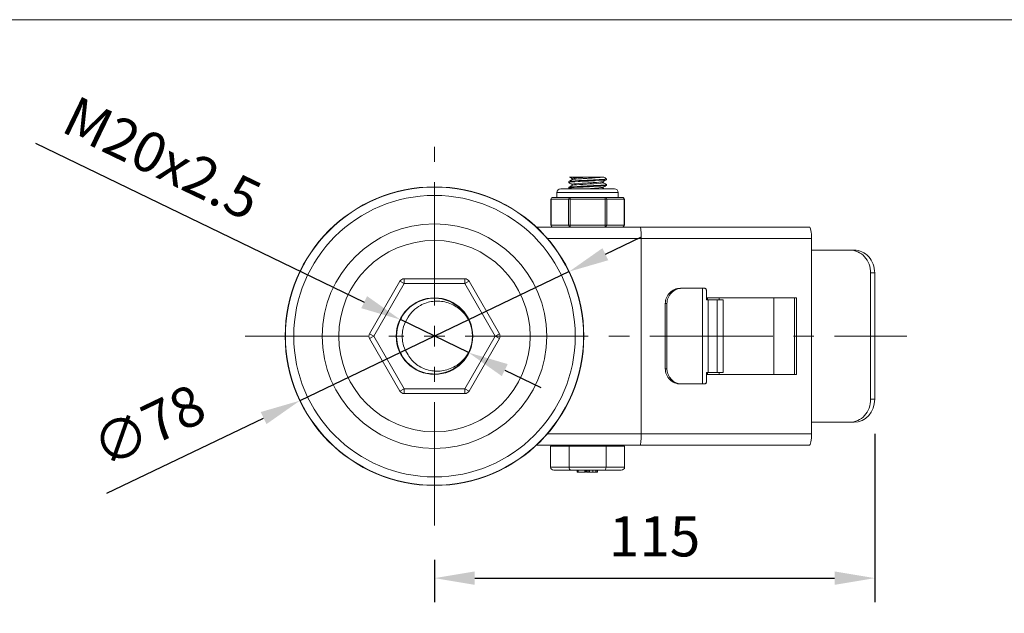
# Model space of a CAD drawing. Units: millimetres. Extents: x 10 to 287, y 10 to 200.
# Drawn here: x 62 to 148, y 148 to 200 of the extents above; entities that cross this region are included whole.
import ezdxf

# ---------------------------------------------------------------- set-up
doc = ezdxf.new("R2010")
doc.units = ezdxf.units.MM
doc.header["$LTSCALE"] = 0.75
doc.linetypes.add('CENTER2', pattern=[28.575, 19.05, -3.175, 3.175, -3.175])
for name, color, linetype, lineweight in [('FD_Dimensions', 7, 'Continuous', 13), ('Smart Centers', 7, 'CENTER2', 13), ('TITLEBLOCK', 7, 'Continuous', 18), ('Visible', 7, 'Continuous', 13), ('Visible Narrow', 7, 'Continuous', 13)]:
    doc.layers.add(name, color=color, linetype=linetype, lineweight=lineweight)
doc.styles.get("Standard").update_dxf_attribs({"font": 'arial.ttf'})
doc.dimstyles.new('Dim-ISO-25', dxfattribs={"dimtxt": 3.5, "dimasz": 3.5, "dimexe": 2.1, "dimexo": 3, "dimgap": 1.4, "dimtad": 1, "dimdec": 4, "dimdsep": 46, "dimtxsty": 'Standard', "dimcen": 0, "dimadec": 4, "dimazin": 2, "dimtp": 0.1, "dimtm": 0.1, "dimtfac": 1, "dimtdec": 4, "dimtmove": 0, "dimatfit": 3, "dimfxl": 1, "dimarcsym": 0})

# ---------------------------------------------------------------- blocks, each defined once
blk = doc.blocks.new('BIL C&W DRAWING SHEET')
at = {"layer": 'TITLEBLOCK', "lineweight": 13}
blk.add_lwpolyline([(-277, 190), (0, 190), (0, 0), (-277, 0)], close=True, dxfattribs=at)
blk = doc.blocks.new('*U5')
at = {"layer": 'Smart Centers', "color": 0, "ltscale": 0.75, "transparency": 16777216}
for p, q in [((0, 2.679), (0, 16.479)), ((-16.479, 0), (-2.679, 0)), ((2.679, 0), (41.141, 0)), ((0, -16.479), (0, -2.679))]:
    blk.add_line(p, q, dxfattribs=at)
at = {"layer": 'Smart Centers', "color": 0, "linetype": 'Continuous', "ltscale": 0.75, "transparency": 16777216}
for p, q in [((0, -0.893), (0, 0.893)), ((-0.893, 0), (0.893, 0))]:
    blk.add_line(p, q, dxfattribs=at)
blk = doc.blocks.new('*D17')
at = {"layer": 'Defpoints', "color": 0, "transparency": 16777216}
for p in [(136.444, 166.945), (98.111, 155.966), (136.444, 151.373)]:
    blk.add_point(p, dxfattribs=at)
at = {"layer": 'FD_Dimensions', "color": 0, "lineweight": -2, "transparency": 16777216}
for p, q in [((136.444, 163.945), (136.444, 149.273)), ((98.111, 152.966), (98.111, 149.273)), ((101.611, 151.373), (132.944, 151.373))]:
    blk.add_line(p, q, dxfattribs=at)
at = {"layer": 'FD_Dimensions', "color": 0, "transparency": 16777216}
for points in [[(101.611, 151.956), (101.611, 150.79), (98.111, 151.373)], [(132.944, 151.956), (132.944, 150.79), (136.444, 151.373)]]:
    blk.add_solid(points, dxfattribs=at)
at = {"layer": 'FD_Dimensions', "color": 0, "transparency": 16777216, "insert": (117.277, 154.56), "char_height": 3.5, "attachment_point": 5}
blk.add_mtext('115', dxfattribs=at)
blk = doc.blocks.new('*D18')
at = {"layer": 'Defpoints', "color": 0, "transparency": 16777216}
for p in [(109.833, 178.065), (86.388, 166.825)]:
    blk.add_point(p, dxfattribs=at)
at = {"layer": 'FD_Dimensions', "color": 0, "lineweight": -2, "transparency": 16777216}
for p, q in [((112.989, 179.579), (116.145, 181.092)), ((109.833, 178.065), (86.388, 166.825)), ((69.59, 158.772), (83.232, 165.312))]:
    blk.add_line(p, q, dxfattribs=at)
at = {"layer": 'FD_Dimensions', "color": 0, "transparency": 16777216}
for points in [[(112.737, 180.105), (113.241, 179.053), (109.833, 178.065)], [(82.98, 165.838), (83.484, 164.786), (86.388, 166.825)]]:
    blk.add_solid(points, dxfattribs=at)
at = {"layer": 'FD_Dimensions', "color": 0, "transparency": 16777216, "insert": (73.413, 164.247), "char_height": 3.5, "attachment_point": 5, "rotation": 25.61484}
blk.add_mtext('∅78', dxfattribs=at)
blk = doc.blocks.new('*D19')
at = {"layer": 'Defpoints', "color": 0, "transparency": 16777216}
for p in [(95.141, 173.881), (101.08, 171.01)]:
    blk.add_point(p, dxfattribs=at)
at = {"layer": 'FD_Dimensions', "color": 0, "lineweight": -2, "transparency": 16777216}
for p, q in [((63.372, 189.234), (91.99, 175.404)), ((101.08, 171.01), (95.141, 173.881)), ((104.232, 169.487), (107.383, 167.964))]:
    blk.add_line(p, q, dxfattribs=at)
at = {"layer": 'FD_Dimensions', "color": 0, "transparency": 16777216}
for points in [[(92.243, 175.929), (91.736, 174.878), (95.141, 173.881)], [(104.486, 170.012), (103.978, 168.962), (101.08, 171.01)]]:
    blk.add_solid(points, dxfattribs=at)
at = {"layer": 'FD_Dimensions', "color": 0, "transparency": 16777216, "insert": (74.21, 187.536), "char_height": 3.5, "attachment_point": 5, "rotation": 334.20606}
blk.add_mtext('M20x2.5', dxfattribs=at)

msp = doc.modelspace()

# ---------------------------------------------------------------- linework, layer by layer
at = {"layer": 'Visible'}
for p, q in [((109.877773, 186.278667), (111.314531, 186.278667)), ((110.087156, 186.066754), (110.087156, 186.161271)), ((112.678409, 186.278667), (111.314531, 186.278667)), ((112.678409, 186.278667), (112.866475, 186.278667)), ((113.085656, 186.07572), (113.085656, 186.148281)), ((113.777322, 185.278667), (109.110656, 185.278667)), ((109.802322, 185.82572), (109.802322, 185.898281)), ((109.802322, 185.32572), (109.802322, 185.398281)), ((110.087156, 185.566754), (110.087156, 185.661271)), ((112.800822, 185.81273), (112.800822, 185.907247)), ((112.800822, 185.31273), (112.800822, 185.407247)), ((113.085656, 185.57572), (113.085656, 185.648281)), ((108.246233, 182.112001), (108.246233, 184.362001)), ((108.935892, 184.528667), (108.4129, 184.528667)), ((108.777322, 184.528667), (108.777322, 184.945334)), ((109.405452, 184.528667), (108.935892, 184.528667)), ((109.928444, 184.528667), (109.405452, 184.528667)), ((110.974429, 184.528667), (109.928444, 184.528667)), ((111.913548, 184.528667), (110.974429, 184.528667)), ((112.959533, 184.528667), (111.913548, 184.528667)), ((113.482526, 184.528667), (112.959533, 184.528667)), ((113.952085, 184.528667), (113.482526, 184.528667)), ((114.475078, 184.528667), (113.952085, 184.528667)), ((114.110656, 184.528667), (114.110656, 184.945334)), ((114.641744, 182.112001), (114.641744, 184.362001)), ((116.021483, 181.945334), (106.984775, 181.945334)), ((130.765103, 181.945334), (116.021483, 181.945334)), ((116.110656, 163.945334), (116.110656, 180.945334)), ((130.943989, 163.945334), (130.943989, 180.945334)), ((134.280466, 179.945334), (130.943989, 179.945334)), ((134.641935, 179.945334), (134.280466, 179.945334)), ((136.082519, 166.945334), (136.082519, 177.945334)), ((136.443989, 166.945334), (136.443989, 177.945334)), ((95.103623, 177.237001), (92.457434, 172.653667)), ((100.756844, 177.445334), (95.464467, 177.445334)), ((103.763877, 172.653667), (101.117688, 177.237001)), ((119.667829, 176.612001), (119.52038, 176.612001)), ((121.456519, 176.612001), (119.667829, 176.612001)), ((121.456519, 176.612001), (121.63176, 176.612001)), ((121.782822, 175.612001), (121.782822, 176.445334)), ((121.782822, 175.778667), (129.631693, 175.778667)), ((121.895717, 175.612001), (121.895717, 175.778667)), ((122.893275, 175.612001), (122.893275, 175.778667)), ((127.672935, 175.778667), (127.672935, 169.112001)), ((129.454754, 169.112001), (129.454754, 175.778667)), ((129.631693, 175.778667), (129.631693, 169.112001)), ((118.208084, 169.612001), (118.208084, 175.278667)), ((118.355533, 169.612001), (118.355533, 175.278667)), ((121.782822, 175.612001), (121.945183, 175.612001)), ((122.726879, 175.612001), (121.945183, 175.612001)), ((123.233494, 175.612001), (122.726879, 175.612001)), ((92.457434, 172.237001), (95.103623, 167.653667)), ((101.117688, 167.653667), (103.763877, 172.237001)), ((121.782822, 168.445334), (121.782822, 169.278667)), ((121.945183, 169.278667), (121.782822, 169.278667)), ((129.631693, 169.112001), (121.782822, 169.112001)), ((121.895717, 169.278667), (121.895717, 169.112001)), ((121.945183, 169.278667), (122.726879, 169.278667)), ((122.726879, 169.278667), (123.233494, 169.278667)), ((122.893275, 169.278667), (122.893275, 169.112001)), ((119.52038, 168.278667), (119.667829, 168.278667)), ((119.667829, 168.278667), (121.456519, 168.278667)), ((121.63176, 168.278667), (121.456519, 168.278667)), ((95.464467, 167.445334), (100.756844, 167.445334)), ((130.943989, 164.945334), (134.280466, 164.945334)), ((134.280466, 164.945334), (134.641935, 164.945334)), ((106.984775, 162.945334), (116.021483, 162.945334)), ((108.777322, 162.862001), (108.777322, 162.945334)), ((114.110656, 162.862001), (114.110656, 162.945334)), ((116.021483, 162.945334), (130.765103, 162.945334)), ((109.832219, 162.862001), (108.22045, 162.862001)), ((108.22045, 162.862001), (108.22045, 161.028667)), ((113.055758, 162.862001), (109.832219, 162.862001)), ((109.832219, 162.862001), (109.832219, 161.028667)), ((114.667528, 162.862001), (113.055758, 162.862001)), ((113.055758, 162.862001), (113.055758, 161.028667)), ((114.667528, 162.862001), (114.667528, 161.028667)), ((108.509125, 160.778667), (109.976557, 160.778667)), ((109.976557, 160.778667), (112.911421, 160.778667)), ((110.545133, 160.612001), (110.545133, 160.778667)), ((110.545133, 160.612001), (110.545713, 160.612001)), ((110.545713, 160.612001), (110.545713, 160.778667)), ((110.545713, 160.612001), (110.618195, 160.612001)), ((110.618195, 160.612001), (111.202108, 160.612001)), ((111.202108, 160.612001), (111.202108, 160.778667)), ((111.202108, 160.612001), (111.258923, 160.612001)), ((111.258923, 160.612001), (111.258923, 160.778667)), ((111.357685, 160.612001), (111.357685, 160.778667)), ((111.357685, 160.612001), (111.47429, 160.612001)), ((111.47429, 160.612001), (111.47429, 160.778667)), ((111.47429, 160.612001), (111.504659, 160.612001)), ((111.504659, 160.612001), (111.504659, 160.778667)), ((111.504659, 160.612001), (111.605975, 160.612001)), ((111.605975, 160.612001), (111.887499, 160.612001)), ((111.887499, 160.612001), (111.887499, 160.778667)), ((111.887499, 160.612001), (112.169023, 160.612001)), ((112.169023, 160.612001), (112.270339, 160.612001)), ((112.270339, 160.612001), (112.270339, 160.778667)), ((112.270339, 160.612001), (112.300854, 160.612001)), ((112.300854, 160.612001), (112.300854, 160.778667)), ((112.300854, 160.612001), (112.306145, 160.612001)), ((112.306145, 160.612001), (112.306145, 160.778667)), ((112.911421, 160.778667), (114.378853, 160.778667))]:
    msp.add_line(p, q, dxfattribs=at)
at = {"layer": 'Visible', "extrusion": (0, 0, -1)}
for radius in [13, 12.979409, 3.333333]:
    msp.add_circle((-98.110656, 172.445334), radius, dxfattribs=at)
at = {"layer": 'Visible'}
msp.add_circle((98.110656, 172.445334), 8.333333, dxfattribs=at)
at = {"layer": 'Visible', "extrusion": (0, 0, -1)}
for centre, radius, start, end in [((-109.110656, 184.945334), 0.333333, 0, 90), ((-113.777322, 184.945334), 0.333333, 90, 180), ((-108.4129, 184.362001), 0.166667, 0, 90), ((-114.475078, 184.362001), 0.166667, 90, 180), ((-108.4129, 182.112001), 0.166667, 270, 0), ((-114.475078, 182.112001), 0.166667, 180, 270), ((-95.464467, 177.028667), 0.416667, 30, 90), ((-100.756844, 177.028667), 0.416667, 90, 150), ((-98.110656, 172.445334), 3.298417, 154.07895168, 205.92104832), ((-92.818278, 172.445334), 0.416667, 330, 30), ((-103.403033, 172.445334), 0.416667, 150, 210), ((-95.464467, 167.862001), 0.416667, 270, 330), ((-100.756844, 167.862001), 0.416667, 210, 270)]:
    msp.add_arc(centre, radius, start, end, dxfattribs=at)
at = {"layer": 'Visible'}
for centre, radius, start, end in [((111.20806, 195.94893), 10.666679, 270.57433337, 278.54154863), ((98.110559, 172.445284), 3.298364, 25.92304736, 334.08045386), ((98.110656, 172.445334), 2.823, 144.49724661, 215.50275339)]:
    msp.add_arc(centre, radius, start, end, dxfattribs=at)
at = {"layer": 'Visible', "extrusion": (0, 0, -1)}
for centre, major_axis, ratio, start_param, end_param in [((116.021483, 180.945334), (0, 1), 0.089172872, 0, 1.570796327), ((134.280466, 177.945334), (0, 2), 0.901026878, 0, 1.570796327), ((119.667829, 175.278667), (0, 1.333333), 0.984221862, 4.71238898, 6.283185307), ((119.667829, 169.612001), (0, 1.333333), 0.984221862, 3.141592654, 4.71238898), ((134.280466, 166.945334), (0, 2), 0.901026878, 1.570796327, 3.141592654), ((108.509125, 161.028667), (0.288675, 0), 0.866025404, 1.570796327, 3.141592654), ((109.976557, 161.028667), (0, 0.25), 0.577350269, 3.141592654, 4.71238898)]:
    msp.add_ellipse(centre, major_axis=major_axis, ratio=ratio, start_param=start_param, end_param=end_param, dxfattribs=at)
at = {"layer": 'Visible'}
for centre, major_axis, ratio, start_param, end_param in [((130.765103, 180.945334), (0, 1), 0.178885788, -1.570796327, 0), ((134.641935, 177.945334), (0, 2), 0.901026878, -1.570796327, 0), ((119.52038, 175.278667), (0, 1.333333), 0.984221862, 0, 1.570796327), ((119.52038, 169.612001), (0, 1.333333), 0.984221862, 1.570796327, 3.141592654), ((134.641935, 166.945334), (0, 2), 0.901026878, 3.141592654, 4.71238898), ((116.021483, 163.945334), (0, 1), 0.089172872, 3.141592654, 4.71238898), ((130.765103, 163.945334), (0, 1), 0.178885788, 3.141592654, 4.71238898), ((112.911421, 161.028667), (0, 0.25), 0.577350269, 3.141592654, 4.71238898), ((114.378853, 161.028667), (-0.288675, 0), 0.866025404, 1.570796327, 3.141592654)]:
    msp.add_ellipse(centre, major_axis=major_axis, ratio=ratio, start_param=start_param, end_param=end_param, dxfattribs=at)
for points, knots in [([(109.809631, 185.819054), (109.79855, 185.825078), (109.801405, 185.831102), (109.819155, 185.837126), (109.889782, 185.861094), (110.194596, 185.885062), (110.622734, 185.90903), (111.049317, 185.932911), (111.589247, 185.956792), (112.047418, 185.980673), (112.523852, 186.005506), (112.900405, 186.030338), (113.031227, 186.055171), (113.067311, 186.062021), (113.08454, 186.06887), (113.083803, 186.07572)], [115.699251597, 115.699251597, 115.699251597, 115.699251597, 115.926340311, 115.926340311, 115.926340311, 116.829915116, 116.829915116, 116.829915116, 117.730206207, 117.730206207, 117.730206207, 118.66638364, 118.66638364, 118.66638364, 118.924606519, 118.924606519, 118.924606519, 118.924606519]), ([(113.077601, 186.154947), (113.091509, 186.147386), (113.083697, 186.139825), (113.052512, 186.132264), (112.950258, 186.107471), (112.59946, 186.082679), (112.135602, 186.057886), (111.675368, 186.033288), (111.114942, 186.008689), (110.667783, 185.984091), (110.224118, 185.959684), (109.902152, 185.935278), (109.822825, 185.910871), (109.809185, 185.906674), (109.802766, 185.902478), (109.803256, 185.898281)], [-121.986719498, -121.986719498, -121.986719498, -121.986719498, -121.701674782, -121.701674782, -121.701674782, -120.767025152, -120.767025152, -120.767025152, -119.839677472, -119.839677472, -119.839677472, -118.919574695, -118.919574695, -118.919574695, -118.761364576, -118.761364576, -118.761364576, -118.761364576]), ([(110.089417, 186.161271), (110.090935, 186.178206), (110.18233, 186.195141), (110.354401, 186.212075), (110.579945, 186.234273), (110.937783, 186.25647), (111.314531, 186.278667)], [130.376095124, 130.376095124, 130.376095124, 130.376095124, 131.014517111, 131.014517111, 131.014517111, 131.851333966, 131.851333966, 131.851333966, 131.851333966]), ([(110.094666, 186.070786), (110.134182, 186.092538), (110.328002, 186.11429), (110.62336, 186.136042), (110.9675, 186.161386), (111.44058, 186.186731), (111.852651, 186.212075), (112.21355, 186.234273), (112.521309, 186.25647), (112.678409, 186.278667)], [130.477331603, 130.477331603, 130.477331603, 130.477331603, 131.297361536, 131.297361536, 131.297361536, 132.252829632, 132.252829632, 132.252829632, 133.089646487, 133.089646487, 133.089646487, 133.089646487]), ([(109.8091, 185.319054), (109.80073, 185.323603), (109.800413, 185.328151), (109.808632, 185.332699), (109.85202, 185.356711), (110.132304, 185.380722), (110.547215, 185.404733), (110.961276, 185.428695), (111.500517, 185.452657), (111.968899, 185.476619), (112.436401, 185.500536), (112.823389, 185.524453), (112.989648, 185.54837), (113.053022, 185.557487), (113.08382, 185.566603), (113.083197, 185.57572)], [109.41606629, 109.41606629, 109.41606629, 109.41606629, 109.58753148, 109.58753148, 109.58753148, 110.492734671, 110.492734671, 110.492734671, 111.396082399, 111.396082399, 111.396082399, 112.297732127, 112.297732127, 112.297732127, 112.641421212, 112.641421212, 112.641421212, 112.641421212]), ([(113.077031, 185.654947), (113.096921, 185.643534), (113.06805, 185.632121), (112.988096, 185.620709), (112.818891, 185.596556), (112.424638, 185.572404), (111.950704, 185.548251), (111.476922, 185.524106), (110.933938, 185.499961), (110.521841, 185.475817), (110.109876, 185.451679), (109.837765, 185.427542), (109.805724, 185.403405), (109.803457, 185.401697), (109.802395, 185.399989), (109.802512, 185.398281)], [-115.703534191, -115.703534191, -115.703534191, -115.703534191, -115.273289632, -115.273289632, -115.273289632, -114.362758532, -114.362758532, -114.362758532, -113.452519209, -113.452519209, -113.452519209, -112.542569016, -112.542569016, -112.542569016, -112.478179269, -112.478179269, -112.478179269, -112.478179269]), ([(110.088889, 185.661271), (110.088179, 185.668182), (110.102589, 185.675092), (110.132938, 185.682003), (110.244462, 185.707396), (110.568674, 185.73279), (110.974954, 185.758183), (111.379058, 185.783441), (111.853618, 185.808698), (112.209241, 185.833956), (112.534296, 185.857042), (112.752291, 185.880129), (112.793644, 185.903215)], [124.092909817, 124.092909817, 124.092909817, 124.092909817, 124.353424276, 124.353424276, 124.353424276, 125.310738816, 125.310738816, 125.310738816, 126.262926461, 126.262926461, 126.262926461, 127.133265992, 127.133265992, 127.133265992, 127.133265992]), ([(110.096854, 185.570786), (110.117503, 185.582849), (110.182977, 185.594912), (110.291537, 185.606975), (110.516599, 185.631984), (110.921111, 185.656994), (111.346423, 185.682003), (111.778274, 185.707396), (112.220278, 185.73279), (112.494359, 185.758183), (112.690605, 185.776365), (112.79708, 185.794548), (112.798988, 185.81273)], [124.194146296, 124.194146296, 124.194146296, 124.194146296, 124.648917993, 124.648917993, 124.648917993, 125.591736797, 125.591736797, 125.591736797, 126.549051337, 126.549051337, 126.549051337, 127.23450247, 127.23450247, 127.23450247, 127.23450247]), ([(112.676355, 185.278667), (112.740204, 185.287605), (112.781332, 185.296542), (112.795196, 185.30548), (112.798944, 185.307897), (112.800691, 185.310313), (112.800498, 185.31273)], [120.5232758724, 120.5232758724, 120.5232758724, 120.5232758724, 120.8602154007, 120.8602154007, 120.8602154007, 120.9513171632, 120.9513171632, 120.9513171632, 120.9513171632]), ([(121.782822, 176.445334), (121.782822, 176.466447), (121.779107, 176.488635), (121.764499, 176.528927), (121.753606, 176.547064), (121.727952, 176.576652), (121.711042, 176.589836), (121.673114, 176.607519), (121.652064, 176.612001), (121.63176, 176.612001)], [0.15471551787, 0.15471551787, 0.15471551787, 0.15471551787, 0.17371701045, 0.17371701045, 0.19271850303, 0.19271850303, 0.21306570794, 0.21306570794, 0.23341291286, 0.23341291286, 0.23341291286, 0.23341291286]), ([(101.077242, 173.887178), (100.866417, 174.253741), (100.586935, 174.576178), (99.927872, 175.087032), (99.557374, 175.273948), (98.776087, 175.4901), (98.374055, 175.521457), (97.592269, 175.427532), (97.219588, 175.307509), (96.659533, 174.994933), (96.45505, 174.843148), (96.0949, 174.493454), (95.939859, 174.29801), (95.812486, 174.084769)], [0, 0, 0, 0, 0.3805798, 0.3805798, 0.750921325, 0.750921325, 1.111020116, 1.111020116, 1.460871692, 1.460871692, 1.689675253, 1.689675253, 1.913861676, 1.913861676, 1.913861676, 1.913861676]), ([(95.812486, 170.805899), (96.003262, 170.486512), (96.255428, 170.2081), (96.860381, 169.754849), (97.20992, 169.587911), (97.964131, 169.392384), (98.36258, 169.36993), (99.157582, 169.478471), (99.545825, 169.612751), (100.140225, 169.957079), (100.362716, 170.128762), (100.761504, 170.52881), (100.935125, 170.756389), (101.077242, 171.00349)], [0, 0, 0, 0, 0.334823421, 0.334823421, 0.679869945, 0.679869945, 1.035134772, 1.035134772, 1.400613145, 1.400613145, 1.651801139, 1.651801139, 1.907605464, 1.907605464, 1.907605464, 1.907605464]), ([(121.63176, 168.278667), (121.652064, 168.278667), (121.673114, 168.283149), (121.711042, 168.300832), (121.727952, 168.314016), (121.753606, 168.343604), (121.764499, 168.361741), (121.779107, 168.402033), (121.782822, 168.424221), (121.782822, 168.445334)], [0.23072776596, 0.23072776596, 0.23072776596, 0.23072776596, 0.25107497088, 0.25107497088, 0.2714221758, 0.2714221758, 0.29042366837, 0.29042366837, 0.30942516095, 0.30942516095, 0.30942516095, 0.30942516095])]:
    msp.add_open_spline(points, degree=3, knots=knots, dxfattribs=at)
for points in [[(109.808078, 185.904947), (109.903437, 185.960196), (109.998782, 186.015469), (110.094103, 186.070786)], [(110.087156, 186.157247), (110.017374, 186.197741), (109.947578, 186.238211), (109.877775, 186.278667)], [(113.0799, 186.069054), (112.984541, 186.013805), (112.889195, 185.958532), (112.793875, 185.903215)], [(112.866472, 186.278667), (112.937604, 186.237409), (113.008748, 186.196171), (113.0799, 186.154947)], [(110.087156, 185.657247), (109.99415, 185.711217), (109.90112, 185.765147), (109.808078, 185.819054)], [(109.808078, 185.404947), (109.903437, 185.460196), (109.998782, 185.515469), (110.094103, 185.570786)], [(109.877775, 185.278667), (109.854543, 185.292131), (109.831311, 185.305594), (109.808078, 185.319054)], [(113.0799, 185.569054), (112.984541, 185.513805), (112.889195, 185.458532), (112.793875, 185.403215)], [(112.800822, 185.816754), (112.893828, 185.762784), (112.986857, 185.708854), (113.0799, 185.654947)], [(112.800822, 185.316754), (112.822704, 185.304057), (112.844587, 185.291361), (112.866472, 185.278667)]]:
    msp.add_open_spline(points, degree=3, dxfattribs=at)
at = {"layer": 'Visible Narrow'}
for p, q in [((108.246233, 184.362001), (108.268562, 184.362001)), ((108.268562, 184.362001), (109.784107, 184.362001)), ((108.268562, 182.112001), (108.268562, 184.362001)), ((114.110656, 184.945334), (108.777322, 184.945334)), ((109.784107, 184.362001), (109.928444, 184.362001)), ((109.784107, 184.362001), (109.784107, 182.112001)), ((109.928444, 184.528667), (109.928444, 184.362001)), ((109.928444, 184.362001), (112.959533, 184.362001)), ((109.928444, 182.112001), (109.928444, 184.362001)), ((112.959533, 184.362001), (112.959533, 184.528667)), ((112.959533, 184.362001), (113.103871, 184.362001)), ((112.959533, 184.362001), (112.959533, 182.112001)), ((113.103871, 184.362001), (114.619415, 184.362001)), ((113.103871, 182.112001), (113.103871, 184.362001)), ((114.619415, 184.362001), (114.641744, 184.362001)), ((114.619415, 184.362001), (114.619415, 182.112001)), ((108.268562, 182.112001), (108.246233, 182.112001)), ((109.784107, 182.112001), (108.268562, 182.112001)), ((109.928444, 182.112001), (109.784107, 182.112001)), ((109.928444, 182.112001), (109.928444, 181.945334)), ((112.959533, 182.112001), (109.928444, 182.112001)), ((112.959533, 181.945334), (112.959533, 182.112001)), ((113.103871, 182.112001), (112.959533, 182.112001)), ((114.619415, 182.112001), (113.103871, 182.112001)), ((114.641744, 182.112001), (114.619415, 182.112001)), ((107.946813, 180.945334), (116.110656, 180.945334)), ((116.110656, 180.945334), (130.943989, 180.945334)), ((136.082519, 177.945334), (136.443989, 177.945334)), ((92.818278, 172.445334), (95.464467, 177.028667)), ((95.464467, 177.028667), (95.103623, 177.237001)), ((95.464467, 177.445334), (95.464467, 177.028667)), ((95.464467, 177.028667), (100.756844, 177.028667)), ((100.756844, 177.028667), (100.756844, 177.445334)), ((101.117688, 177.237001), (100.756844, 177.028667)), ((100.756844, 177.028667), (103.403033, 172.445334)), ((121.456519, 176.612001), (121.456519, 168.278667)), ((118.208084, 175.278667), (118.355533, 175.278667)), ((121.945183, 169.278667), (121.945183, 175.612001)), ((122.726879, 175.612001), (122.726879, 169.278667)), ((123.233494, 169.278667), (123.233494, 175.612001)), ((92.457434, 172.653667), (92.818278, 172.445334)), ((92.818278, 172.445334), (92.457434, 172.237001)), ((95.464467, 167.862001), (92.818278, 172.445334)), ((103.403033, 172.445334), (100.756844, 167.862001)), ((103.403033, 172.445334), (103.763877, 172.653667)), ((103.763877, 172.237001), (103.403033, 172.445334)), ((118.355533, 169.612001), (118.208084, 169.612001)), ((95.103623, 167.653667), (95.464467, 167.862001)), ((95.464467, 167.862001), (95.464467, 167.445334)), ((100.756844, 167.862001), (95.464467, 167.862001)), ((100.756844, 167.862001), (101.117688, 167.653667)), ((100.756844, 167.445334), (100.756844, 167.862001)), ((136.443989, 166.945334), (136.082519, 166.945334)), ((116.110656, 163.945334), (107.946813, 163.945334)), ((130.943989, 163.945334), (116.110656, 163.945334)), ((109.832219, 161.028667), (108.22045, 161.028667)), ((113.055758, 161.028667), (109.832219, 161.028667)), ((110.618195, 160.612001), (110.618195, 160.778667)), ((111.605975, 160.612001), (111.605975, 160.778667)), ((112.169023, 160.612001), (112.169023, 160.778667)), ((114.667528, 161.028667), (113.055758, 161.028667))]:
    msp.add_line(p, q, dxfattribs=at)
msp.add_circle((98.110656, 172.445334), 12.254941, dxfattribs=at)
at = {"layer": 'Visible Narrow', "extrusion": (0, 0, -1)}
msp.add_circle((-98.110656, 172.445334), 9.78014, dxfattribs=at)
for centre, start_param, end_param in [((108.4129, 184.362001), 4.71238898, 6.283185307), ((114.475078, 184.362001), 0, 1.570796327), ((108.4129, 182.112001), 3.141592654, 4.71238898), ((114.475078, 182.112001), 1.570796327, 3.141592654)]:
    msp.add_ellipse(centre, major_axis=(0, 0.166667), ratio=0.866025404, start_param=start_param, end_param=end_param, dxfattribs=at)
at = {"layer": 'Visible Narrow'}
for centre, start_param, end_param in [((109.928444, 184.362001), 0, 1.570796327), ((112.959533, 184.362001), 4.71238898, 6.283185307), ((109.928444, 182.112001), 1.570796327, 3.141592654), ((112.959533, 182.112001), 3.141592654, 4.71238898)]:
    msp.add_ellipse(centre, major_axis=(0, 0.166667), ratio=0.866025404, start_param=start_param, end_param=end_param, dxfattribs=at)

# ---------------------------------------------------------------- block references
at = {"layer": 'Smart Centers', "ltscale": 0.75}
msp.add_blockref('*U5', (98.110656, 172.445334), dxfattribs=at)
at = {"layer": 'TITLEBLOCK'}
msp.add_blockref('BIL C&W DRAWING SHEET', (287, 10), dxfattribs=at)

# ---------------------------------------------------------------- dimensions: what is measured, and where the dimension line sits
at = {"layer": 'FD_Dimensions'}
dim = msp.add_diameter_dim_2p(p1=(101.080434, 171.010075), p2=(95.140877, 173.880593), text='M20x2.5', dimstyle='Dim-ISO-25', override={"dimlfac": 3}, dxfattribs=at)
dim.commit()
dim.dimension.update_dxf_attribs({"geometry": '*D19', "text_midpoint": (72.823409, 184.666367), "dimtype": 163})
dim = msp.add_diameter_dim_2p(p1=(109.833023, 178.065485), p2=(86.388288, 166.825183), dimstyle='Dim-ISO-25', override={"dimlfac": 3}, dxfattribs=at)
dim.commit()
dim.dimension.update_dxf_attribs({"geometry": '*D18', "text_midpoint": (74.833286, 161.285273), "dimtype": 163})
dim = msp.add_linear_dim(base=(136.443989, 151.373155), p1=(98.110656, 155.965925), p2=(136.443989, 166.945334), dimstyle='Dim-ISO-25', override={"dimlfac": 3, "dimclrd": 0, "dimclre": 0}, dxfattribs=at)
dim.commit()
dim.dimension.update_dxf_attribs({"geometry": '*D17', "text_midpoint": (117.277322, 154.560161)})

doc.saveas('drawing.dxf')
